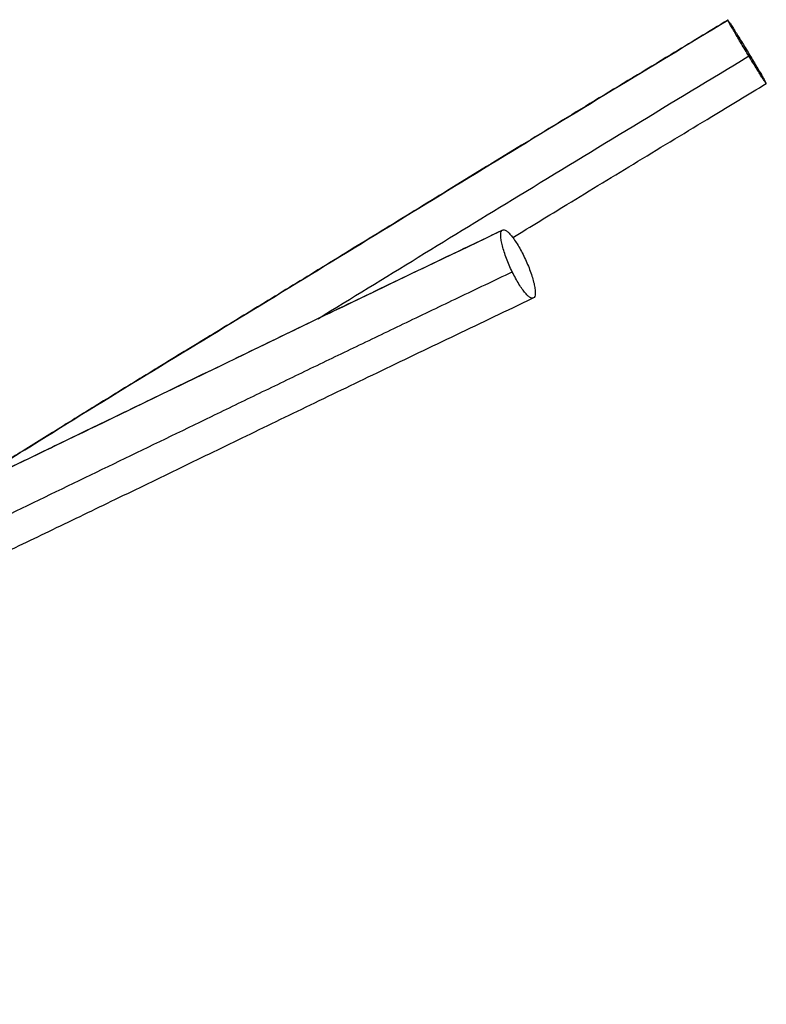
# Paper-space layout '_Front' of a CAD drawing. Units: millimetres. Extents: x -417 to 398, y -568 to 275.
# Drawn here: x 16 to 238, y -17 to 275 of the extents above; entities that cross this region are included whole.
import ezdxf

# ---------------------------------------------------------------- set-up
doc = ezdxf.new("R2010")
doc.units = ezdxf.units.MM

psp = doc.layouts.new('_Front')

# ---------------------------------------------------------------- linework, layer by layer
at = {"color": 7, "linetype": 'Continuous', "lineweight": 25}
psp.add_line((237.92, 256.19), (237.91, 256.13), dxfattribs=at)
for points, knots in [([(226.5, 275.02), (220.84, 271.59), (207.64, 263.59), (187.2, 251.21), (165.52, 238.01), (144.78, 225.33), (124.97, 213.19), (106.44, 201.8), (89.1, 191.19), (72.92, 181.34), (57.56, 171.99), (43.05, 163.1), (29.39, 154.67), (16.59, 146.68), (4.54, 139.26), (-3.27, 134.48), (-7.11, 132.25), (-7.13, 132.23)], [0, 0, 0, 0, 0.07249, 0.169121, 0.261849, 0.350641, 0.435469, 0.516329, 0.58898, 0.658168, 0.723855, 0.78601, 0.844616, 0.899699, 0.951351, 0.999642, 1, 1, 1, 1]), ([(226.46, 274.99), (226.44, 275.06), (226.4, 275.15), (226.5, 275.01), (226.51, 274.99)], [0, 0, 0, 0, 0.8427289, 1, 1, 1, 1]), ([(-8.23, 131.69), (-5.66, 133.17), (4.51, 139.06), (36.96, 159.54), (90.05, 191.63), (158.08, 233.58), (203.67, 261.18), (226.46, 274.99)], [0, 0, 0, 0, 0.032397, 0.128151, 0.41856, 0.709199, 1, 1, 1, 1]), ([(232.73, 264.35), (232.36, 264.96), (231.61, 266.19), (230.51, 268.02), (229.47, 269.77), (228.53, 271.36), (227.72, 272.74), (227.09, 273.83), (226.64, 274.64), (226.52, 274.87), (226.46, 274.99)], [0, 0, 0, 0, 0.124845, 0.250007, 0.374521, 0.499778, 0.62429, 0.749437, 0.874369, 1, 1, 1, 1]), ([(226.7, 274.74), (226.83, 274.54), (227.1, 274.15), (227.75, 273.13), (228.55, 271.86), (229.49, 270.34), (230.54, 268.65), (231.28, 267.43), (231.65, 266.83)], [0, 0, 0, 0, 0.166066, 0.333033, 0.499332, 0.665927, 0.832717, 1, 1, 1, 1]), ([(231.65, 266.83), (232.02, 266.21), (232.77, 264.99), (233.87, 263.16), (234.92, 261.41), (235.86, 259.82), (236.66, 258.44), (237.3, 257.34), (237.75, 256.54), (237.86, 256.3), (237.92, 256.19)], [0, 0, 0, 0, 0.124845, 0.250007, 0.374521, 0.499778, 0.62429, 0.749437, 0.874369, 1, 1, 1, 1]), ([(104.75, 186.3), (124.6, 198.49), (167.19, 224.63), (209.92, 250.53), (232.73, 264.35)], [0, 0, 0, 0, 0.466273, 1, 1, 1, 1]), ([(237.87, 256.18), (237.82, 256.25), (237.71, 256.4), (237.27, 257.05), (236.64, 258.04), (235.83, 259.32), (234.89, 260.83), (233.85, 262.53), (233.1, 263.74), (232.73, 264.35)], [0, 0, 0, 0, 0.119595, 0.265801, 0.412799, 0.559209, 0.70588, 0.852723, 1, 1, 1, 1]), ([(162.61, 210.4), (167.97, 213.68), (180.34, 221.24), (200.04, 233.23), (219.79, 245.19), (232.49, 252.89), (237.89, 256.16)], [0, 0, 0, 0, 0.213947, 0.494024, 0.785174, 1, 1, 1, 1]), ([(159.34, 212.46), (146, 206.08), (119.54, 193.43), (80.14, 174.42), (41.1, 155.46), (2.07, 136.65), (-30.08, 121.18), (-55.28, 108.96), (-73.51, 100.05), (-88.39, 92.85), (-100.33, 87.11), (-109.23, 82.83), (-118.18, 78.39), (-127.06, 73.75), (-134.44, 69.56), (-140.37, 65.92), (-144.95, 62.87), (-148.59, 60.38), (-150.43, 58.76), (-150.98, 58.27)], [0, 0, 0, 0, 0.127089, 0.252049, 0.376813, 0.501541, 0.626322, 0.684561, 0.742772, 0.80098, 0.828541, 0.856295, 0.88431, 0.912648, 0.941445, 0.958114, 0.975098, 0.992515, 1, 1, 1, 1]), ([(159.43, 212.52), (154.4, 210.11), (141.83, 204.1), (122.06, 194.63), (100.45, 184.24), (79.83, 174.27), (60.2, 164.74), (41.86, 155.86), (24.77, 147.6), (8.88, 139.94), (-6.17, 132.69), (-20.4, 125.85), (-34.02, 119.27), (-47, 112.99), (-59.3, 107), (-70.74, 101.42), (-81.59, 96.16), (-92.22, 91.04), (-101.81, 86.45), (-110.29, 82.37), (-117.54, 78.77), (-124.69, 75.07), (-131.67, 71.23), (-138.41, 67.2), (-144.78, 63.12), (-148.52, 60.25), (-150.34, 58.86)], [0, 0, 0, 0, 0.048174, 0.120431, 0.189659, 0.255821, 0.318911, 0.378931, 0.432715, 0.483783, 0.532142, 0.577795, 0.620731, 0.663288, 0.702767, 0.739189, 0.773691, 0.807807, 0.841606, 0.864261, 0.886868, 0.909462, 0.932107, 0.954918, 0.978075, 1, 1, 1, 1]), ([(162.43, 200.22), (162.13, 200.88), (161.51, 202.19), (160.7, 204.2), (160.02, 206.14), (159.5, 207.94), (159.16, 209.54), (159.01, 210.86), (159.05, 211.89), (159.24, 212.27), (159.34, 212.46)], [0, 0, 0, 0, 0.124824, 0.249997, 0.374524, 0.499773, 0.624383, 0.749438, 0.874458, 1, 1, 1, 1]), ([(159.34, 212.46), (159.47, 212.58), (159.73, 212.81), (160.35, 212.66), (161.09, 212.15), (161.96, 211.26), (162.91, 210.04), (163.91, 208.53), (164.93, 206.8), (165.58, 205.51), (165.9, 204.87)], [0, 0, 0, 0, 0.124824, 0.249997, 0.374524, 0.499773, 0.624383, 0.749438, 0.874458, 1, 1, 1, 1]), ([(165.9, 204.87), (166.21, 204.21), (166.83, 202.9), (167.64, 200.89), (168.32, 198.95), (168.84, 197.15), (169.18, 195.55), (169.32, 194.23), (169.29, 193.19), (169.09, 192.82), (169, 192.63)], [0, 0, 0, 0, 0.124824, 0.249997, 0.374524, 0.499773, 0.624383, 0.749438, 0.874458, 1, 1, 1, 1]), ([(-64.93, -106.99), (-65.53, -106.53), (-66.85, -105.51), (-69.14, -102.93), (-71.76, -99.74), (-74.98, -95.69), (-78.81, -90.85), (-83.01, -85.42), (-86.83, -80.27), (-90.31, -75.37), (-95.27, -68.23), (-101.95, -58.59), (-110.93, -46.14), (-119.79, -34.07), (-126.68, -23.56), (-132.36, -15.46), (-136.83, -9.65), (-141.35, -3.87), (-145.88, 2.22), (-150.47, 9.01), (-154.11, 15.47), (-156.47, 21.19), (-157.75, 25.91), (-158.11, 30.6), (-157.36, 35.14), (-155.22, 39.29), (-152, 43.03), (-148.06, 46.44), (-143.67, 49.61), (-139.06, 52.68), (-132.99, 56.46), (-125.27, 60.87), (-115.86, 65.79), (-106.41, 70.46), (-97.06, 74.95), (-87.96, 79.33), (-74.89, 85.64), (-57.64, 94.07), (-25.09, 109.87), (18.51, 130.8), (59.64, 150.73), (87.41, 164.19), (101.77, 171.13), (116.31, 178.13), (131.22, 185.28), (146.64, 192.66), (157.11, 197.67), (162.43, 200.22)], [0, 0, 0, 0, 0.008739, 0.019234, 0.029524, 0.03941, 0.052666, 0.065527, 0.078152, 0.090678, 0.103167, 0.134384, 0.16572, 0.197079, 0.228166, 0.243606, 0.259042, 0.274618, 0.29068, 0.307742, 0.325477, 0.336082, 0.346527, 0.356871, 0.367181, 0.377572, 0.388144, 0.398776, 0.409327, 0.419653, 0.429762, 0.448208, 0.466272, 0.484054, 0.501596, 0.518965, 0.536288, 0.57744, 0.618752, 0.723739, 0.828789, 0.856314, 0.883842, 0.91155, 0.939926, 0.969489, 1, 1, 1, 1]), ([(169, 192.63), (168.87, 192.51), (168.6, 192.28), (167.99, 192.43), (167.24, 192.94), (166.38, 193.83), (165.42, 195.05), (164.42, 196.55), (163.41, 198.29), (162.76, 199.58), (162.43, 200.22)], [0, 0, 0, 0, 0.124824, 0.249997, 0.374524, 0.499773, 0.624383, 0.749438, 0.874458, 1, 1, 1, 1]), ([(-136.91, 41.19), (-136.03, 41.91), (-134.32, 43.31), (-130.79, 45.85), (-126.52, 48.56), (-121.81, 51.37), (-116.51, 54.32), (-110.55, 57.47), (-103.91, 60.82), (-96.62, 64.38), (-87.89, 68.58), (-77.73, 73.48), (-65.92, 79.2), (-53.04, 85.48), (-39.24, 92.2), (-24.55, 99.31), (-8.99, 106.82), (7.57, 114.79), (25.12, 123.25), (43.66, 132.2), (62.8, 141.46), (82.51, 151.02), (102.77, 160.83), (123.96, 171.04), (145.95, 181.59), (160.9, 188.74), (168.46, 192.36)], [0, 0, 0, 0, 0.015335, 0.029864, 0.045157, 0.061593, 0.079329, 0.098419, 0.119918, 0.142978, 0.167617, 0.203119, 0.241491, 0.283196, 0.328335, 0.375387, 0.425677, 0.479215, 0.536006, 0.596045, 0.659323, 0.721945, 0.787435, 0.855794, 0.92705, 1, 1, 1, 1])]:
    psp.add_open_spline(points, degree=3, knots=knots, dxfattribs=at)

doc.saveas('drawing.dxf')
